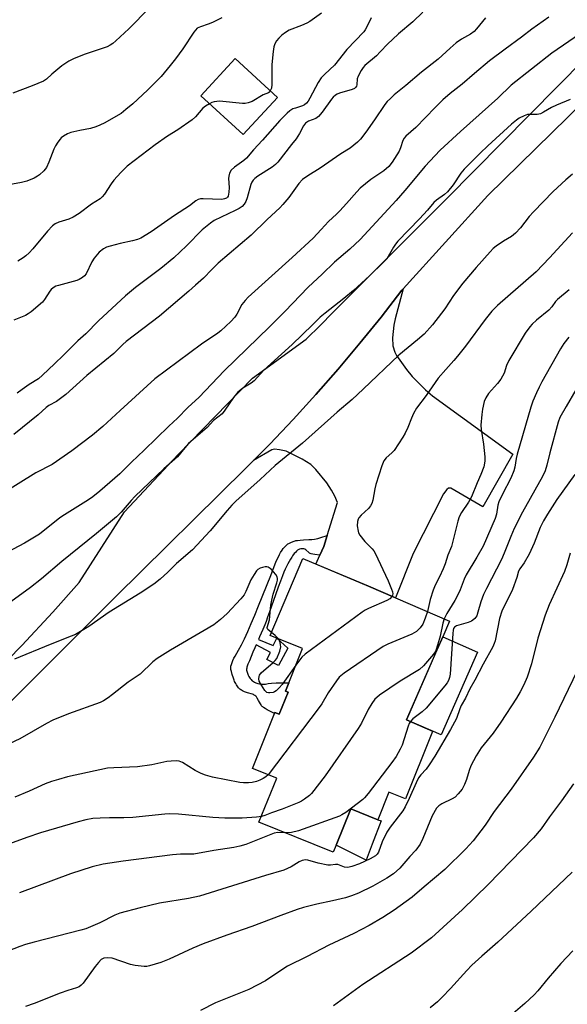
# Model space of a CAD drawing. Units: inches. Extents: x 1255770 to 1261770, y 585450 to 589450.
# Drawn here: x 1255921 to 1256097, y 588749 to 589065 of the extents above; entities that cross this region are included whole.
import ezdxf

# ---------------------------------------------------------------- set-up
doc = ezdxf.new("R2010")
doc.units = ezdxf.units.IN
doc.header["$MEASUREMENT"] = 0
for name, color, linetype in [('BLDG-Footprint', 5, 'Continuous'), ('CULTRL-Pad', 6, 'Continuous'), ('TRANS-Driveway', 251, 'Continuous'), ('TRANS-Non Street Sidewalk', 7, 'Continuous'), ('TRANS-Road', 130, 'Continuous'), ('Undefined', 1, 'Continuous')]:
    doc.layers.add(name, color=color, linetype=linetype)

msp = doc.modelspace()

# ---------------------------------------------------------------- linework, layer by layer
at = {"layer": 'BLDG-Footprint'}
for points, elevation in [([(1256003.78, 589040.31), (1255992.81, 589028.37), (1255979.2, 589040.88), (1255990.17, 589052.82)], 831.46), ([(1256054.64, 588861.54), (1256045.26, 588840.08), (1256053.67, 588836.4), (1256053.67, 588836.38), (1256053.43, 588835.79), (1256044.91, 588814.64), (1256039.64, 588816.76), (1256036.07, 588807.9), (1256027.35, 588811.41), (1256022.65, 588799.74), (1256021.73, 588797.46), (1255997.84, 588807.09), (1256003.56, 588821.27), (1255995.73, 588824.42), (1256002.87, 588842.14), (1256002.97, 588842.39), (1256004.31, 588841.85), (1256007.19, 588849), (1256006.38, 588849.32), (1256011.88, 588862.97), (1256001.41, 588867.18), (1256011.96, 588891.92), (1256033.06, 588883.08), (1256041.71, 588879.33), (1256059.08, 588871.8), (1256056.91, 588866.74)], 811.31)]:
    msp.add_lwpolyline(points, close=True, dxfattribs=dict(at, elevation=elevation))
at = {"layer": 'CULTRL-Pad'}
for points in [[(1256068.11, 588861.84), (1256056.45, 588835.18), (1256045.26, 588840.08), (1256056.91, 588866.74)], [(1256034.28, 588800.05), (1256032.32, 588794.9), (1256022.65, 588799.74), (1256027.35, 588811.41), (1256036.07, 588807.9), (1256037.12, 588807.53)]]:
    msp.add_lwpolyline(points, close=True, dxfattribs=at)
at = {"layer": 'TRANS-Driveway'}
msp.add_lwpolyline([(1256017.38, 588893), (1256018.67, 588895.82), (1256019.75, 588899.35), (1256023.04, 588910.04), (1256022.23, 588912.05), (1256021.2, 588913.98), (1256019.64, 588916.3), (1256016.08, 588920.59), (1256014.49, 588922.18), (1256011.72, 588923.89), (1256006.61, 588926.55), (1256004.48, 588926.98), (1256002.79, 588927.19), (1256002.03, 588926.98), (1255996.13, 588923.5), (1256001.3, 588928.75), (1256008.79, 588936.65), (1256016.13, 588944.69), (1256023.3, 588952.88), (1256030.3, 588961.21), (1256037.15, 588969.68), (1256043.82, 588978.28), (1256044.21, 588978.71), (1256041.65, 588969.05), (1256041.24, 588967.05), (1256040.8, 588962.98), (1256040.9, 588960.42), (1256041.55, 588958.32), (1256042.07, 588957.33), (1256045.27, 588952.75), (1256047.08, 588950.52), (1256051.34, 588946.23), (1256053.68, 588944.34), (1256079.46, 588925.49), (1256069.77, 588908.55), (1256059.54, 588914.62), (1256058.8, 588914.62), (1256058.26, 588914.19), (1256057.2, 588912.81), (1256047.4, 588893.53), (1256041.71, 588879.33), (1256033.06, 588883.08), (1256016.08, 588890.19)], close=True, dxfattribs=at)
at = {"layer": 'TRANS-Non Street Sidewalk'}
msp.add_lwpolyline([(1256017.38, 588893), (1256015.8, 588893.23), (1256015.14, 588893.34), (1256014.58, 588893.5), (1256014.33, 588893.59), (1256014.11, 588893.72), (1256013.86, 588893.91), (1256012.93, 588894.73), (1256012.61, 588894.95), (1256012.31, 588895.07), (1256012.01, 588895.1), (1256011.64, 588895.09), (1256011.26, 588895.04), (1256010.9, 588894.96), (1256010.61, 588894.85), (1256010.27, 588894.63), (1256009.91, 588894.31), (1256009.54, 588893.93), (1256009.2, 588893.53), (1256008.65, 588892.82), (1256008.36, 588892.4), (1256007.93, 588891.72), (1256007.51, 588890.99), (1256007.09, 588890.2), (1256006.68, 588889.37), (1256006.28, 588888.5), (1256005.88, 588887.59), (1256005.36, 588886.34), (1256004.73, 588884.71), (1256003.99, 588882.69), (1256003.16, 588880.31), (1256001.27, 588874.78), (1256000.64, 588873.04), (1256000.14, 588871.72), (1255999.69, 588870.62), (1255999.04, 588869.09), (1255998.03, 588866.78), (1255997.67, 588865.95), (1256002.36, 588864.02), (1256003.61, 588866.3), (1256007.13, 588863.16), (1256004.17, 588857.48), (1256000.41, 588859.42), (1256001.51, 588861.77), (1255996.89, 588864.18), (1255996.48, 588863.24), (1255995.89, 588861.83), (1255994.77, 588859.06), (1255994.27, 588857.96), (1255994.14, 588857.61), (1255993.98, 588857.01), (1255993.92, 588856.67), (1255993.88, 588856.33), (1255993.88, 588856.04), (1255993.93, 588855.73), (1255994.02, 588855.37), (1255994.11, 588855.07), (1255994.4, 588854.4), (1255994.59, 588854.03), (1255994.81, 588853.65), (1255995.05, 588853.3), (1255995.29, 588852.99), (1255995.53, 588852.75), (1255995.79, 588852.56), (1255996.11, 588852.36), (1255996.45, 588852.17), (1255996.81, 588852), (1255997.15, 588851.86), (1255997.46, 588851.76), (1255998.03, 588851.62), (1255998.36, 588851.57), (1255999, 588851.5), (1255999.27, 588851.49), (1255999.9, 588851.56), (1256000.85, 588851.71), (1256001.87, 588851.83), (1256003.35, 588851.91), (1256004.99, 588851.95), (1256007.44, 588851.96), (1256006.38, 588849.32), (1256007.19, 588849), (1256004.31, 588841.85), (1256002.97, 588842.39), (1256002.87, 588842.14), (1256000.51, 588843.32), (1255999.88, 588843.66), (1255999.33, 588844.01), (1255999.09, 588844.2), (1255998.88, 588844.39), (1255998.7, 588844.59), (1255998.52, 588844.84), (1255998.33, 588845.16), (1255997.73, 588846.3), (1255997.29, 588847.06), (1255997.05, 588847.4), (1255996.81, 588847.68), (1255996.56, 588847.89), (1255996.33, 588848.03), (1255996.05, 588848.15), (1255995.73, 588848.27), (1255994.15, 588848.77), (1255993.23, 588849.11), (1255992.55, 588849.41), (1255992.24, 588849.57), (1255991.97, 588849.73), (1255991.74, 588849.89), (1255991.52, 588850.1), (1255991.29, 588850.36), (1255991.06, 588850.65), (1255990.62, 588851.33), (1255990.41, 588851.69), (1255990.03, 588852.43), (1255989.86, 588852.79), (1255989.61, 588853.43), (1255989.23, 588854.6), (1255988.97, 588855.6), (1255988.85, 588856.25), (1255988.81, 588856.55), (1255988.8, 588856.83), (1255988.8, 588857.08), (1255988.84, 588857.33), (1255988.97, 588857.9), (1255989.19, 588858.52), (1255989.48, 588859.17), (1255989.8, 588859.84), (1255990.15, 588860.5), (1255991.3, 588862.5), (1255992.2, 588864.2), (1255993.14, 588866.11), (1255994.25, 588868.49), (1255995.37, 588871.04), (1255996.49, 588873.68), (1255997.73, 588876.7), (1256001.66, 588886.48), (1256003.1, 588890.27), (1256003.52, 588891.3), (1256003.97, 588892.31), (1256004.44, 588893.26), (1256004.77, 588893.86), (1256005.29, 588894.68), (1256005.65, 588895.15), (1256006.25, 588895.86), (1256006.57, 588896.2), (1256006.88, 588896.47), (1256007.12, 588896.64), (1256007.42, 588896.81), (1256008.11, 588897.15), (1256008.82, 588897.45), (1256009.44, 588897.65), (1256009.68, 588897.71), (1256010.22, 588897.81), (1256011.13, 588897.91), (1256012.13, 588897.98), (1256013.85, 588898.06), (1256014.83, 588898.12), (1256015.72, 588898.21), (1256016.23, 588898.29), (1256016.78, 588898.42), (1256017.7, 588898.68), (1256019.75, 588899.35), (1256018.67, 588895.82)], close=True, dxfattribs=at)
at = {"layer": 'TRANS-Road'}
for points in [[(1255816.64, 588748.36), (1255827.22, 588761.75), (1255837.99, 588775), (1255848.93, 588788.1), (1255860.05, 588801.04), (1255877.23, 588818.59), (1255921.64, 588863.96), (1255931.56, 588874.72), (1255940.04, 588884.22), (1255954.61, 588906.93), (1255971.82, 588925.48), (1255995.8, 588949.99), (1256013.06, 588962.52), (1256017.67, 588967.1), (1256021.52, 588970.97), (1256058.23, 589007.83), (1256129.25, 589079.85)], [(1256127.93, 589064.12), (1256071.47, 589008.74), (1256044.21, 588978.71), (1256043.82, 588978.28), (1256037.15, 588969.68), (1256030.3, 588961.21), (1256023.3, 588952.88), (1256016.13, 588944.69), (1256008.79, 588936.65), (1256001.3, 588928.75), (1255996.13, 588923.5), (1255993.66, 588920.99), (1255951.77, 588879.6), (1255915.02, 588842.85), (1255870.26, 588796.2), (1255864.11, 588789.79), (1255857.92, 588783.21), (1255851.9, 588776.46), (1255846.08, 588769.56), (1255840.44, 588762.5), (1255835, 588755.29), (1255829.75, 588747.94)]]:
    msp.add_lwpolyline(points, dxfattribs=at)
at = {"layer": 'Undefined'}
for points, elevation in [([(1255962.67, 589069.19), (1255955.98, 589062.4), (1255951.86, 589058.53), (1255950.84, 589057.69), (1255949.96, 589057.12), (1255949.01, 589056.65), (1255941.68, 589054.11), (1255938.27, 589052.73), (1255936.67, 589051.97), (1255935.42, 589051.2), (1255934.47, 589050.48), (1255931.26, 589047.79), (1255929.53, 589046.25), (1255928.56, 589045.57), (1255924.92, 589044.04), (1255918.77, 589041.71)], 836), ([(1256050.56, 589067.81), (1256047.34, 589064.68), (1256042.66, 589060.77), (1256040.74, 589059.03), (1256039.29, 589057.64), (1256036.83, 589054.96), (1256035.59, 589053.74), (1256031.9, 589050.63), (1256031.34, 589049.97), (1256030.68, 589048.97), (1256029.69, 589047.15), (1256029.46, 589046.34), (1256029.35, 589044.44), (1256029.19, 589043.92), (1256028.92, 589043.49), (1256028.53, 589043.19), (1256027.82, 589042.87), (1256023.71, 589041.72), (1256022.93, 589041.39), (1256022.49, 589041.11), (1256021.69, 589040.44), (1256021.12, 589039.79), (1256018.14, 589035.64), (1256016.94, 589034.22), (1256016.1, 589033.6), (1256013.72, 589032.69), (1256012.83, 589032.05), (1256012.14, 589031.15), (1256010.91, 589028.78), (1256009.75, 589027.04), (1256008.35, 589025.14), (1256003.88, 589019.5), (1256003.11, 589018.74), (1256002.08, 589017.9), (1255997.5, 589014.99), (1255996.56, 589014.29), (1255996.01, 589013.7), (1255995.58, 589013.05), (1255995.23, 589012.28), (1255994, 589007.99), (1255993.61, 589006.88), (1255993.08, 589005.95), (1255992.41, 589005.26), (1255991.46, 589004.61), (1255990.19, 589003.9), (1255985.67, 589001.85), (1255983.43, 589000.71), (1255982.24, 588999.92), (1255980.66, 588998.64), (1255979.63, 588997.68), (1255974.57, 588992.53), (1255970.46, 588988.71), (1255966.35, 588985.27), (1255958.11, 588979.19), (1255954.91, 588976.51), (1255946.31, 588968.46), (1255942.23, 588964.23), (1255939.65, 588962.06), (1255935.05, 588957.41), (1255932.13, 588954.59), (1255928.25, 588950.92), (1255926.94, 588949.81), (1255923.95, 588947.94), (1255921.75, 588946.4), (1255920.07, 588945.16)], 828), ([(1256091.04, 589066.2), (1256085.59, 589062.29), (1256082.23, 589059.68), (1256076.97, 589055.92), (1256071.98, 589052.13), (1256067.09, 589048.04), (1256063.14, 589044.56), (1256059.31, 589041.56), (1256056.94, 589039.53), (1256054.5, 589037.15), (1256048.31, 589030.61), (1256045.1, 589027.84), (1256044.57, 589027.28), (1256044.1, 589026.43), (1256043.39, 589024.08), (1256042.92, 589023.04), (1256040.64, 589019.54), (1256039.56, 589018.12), (1256037.97, 589016.76), (1256033.78, 589013.98), (1256030.38, 589011.11), (1256029.27, 589010), (1256025.95, 589006.17), (1256023.8, 589003.83), (1256022.79, 589002.8), (1256020.18, 589000.41), (1256017.83, 588997.81), (1256015.22, 588995.09), (1256008.57, 588988.86), (1255994.35, 588976.07), (1255993.37, 588975.02), (1255992.35, 588973.66), (1255990.68, 588970.55), (1255990.05, 588969.61), (1255988.77, 588968.24), (1255985.61, 588965.27), (1255984.61, 588964.51), (1255979.36, 588960.92), (1255964.33, 588949.81), (1255953.2, 588939.63), (1255947.68, 588934.44), (1255944.36, 588931.69), (1255937.72, 588926.62), (1255931.33, 588922.19), (1255926.12, 588919.53), (1255913.77, 588911.95)], 824), ([(1255985.9, 589065.99), (1255982.9, 589064.43), (1255981.52, 589063.89), (1255979.01, 589063.11), (1255978, 589062.6), (1255977.39, 589062.01), (1255976.86, 589061.31), (1255973.39, 589056.03), (1255971.04, 589052.81), (1255969.34, 589050.62), (1255966.38, 589047.08), (1255962.04, 589042.68), (1255957.27, 589038.25), (1255955.07, 589036.42), (1255953.51, 589035.21), (1255952.56, 589034.58), (1255948.27, 589032.16), (1255946.72, 589031.37), (1255945.38, 589030.87), (1255943.73, 589030.38), (1255940.23, 589029.75), (1255937.36, 589029.06), (1255936.27, 589028.62), (1255935, 589027.87), (1255934.31, 589027.32), (1255933.91, 589026.9), (1255933.2, 589025.96), (1255932.4, 589024.72), (1255931.9, 589023.65), (1255930.32, 589019.46), (1255929.49, 589017.79), (1255928.71, 589016.75), (1255927.27, 589015.46), (1255926.6, 589014.97), (1255925.59, 589014.41), (1255923.22, 589013.36), (1255921.51, 589012.94), (1255917.48, 589012.19)], 834), ([(1256070.62, 589065.91), (1256067.81, 589062.4), (1256067.01, 589061.58), (1256065.86, 589060.72), (1256062.91, 589059.06), (1256061.27, 589057.93), (1256059.27, 589056.23), (1256055.4, 589052.7), (1256050.12, 589048.43), (1256045.09, 589044.14), (1256041.36, 589041.16), (1256040.08, 589040.02), (1256039.07, 589038.98), (1256038.33, 589038.08), (1256034.99, 589033.09), (1256032.16, 589029.14), (1256030.48, 589026.92), (1256029.53, 589025.91), (1256027.15, 589024), (1256024.16, 589022.15), (1256017.55, 589017.55), (1256013.5, 589015.1), (1256011.88, 589013.91), (1256010.71, 589012.68), (1256007.41, 589008.16), (1256005.56, 589005.89), (1256004.56, 589004.83), (1256000.52, 589001.11), (1255995.29, 588996.04), (1255984.78, 588986.98), (1255982.71, 588985), (1255979.98, 588982.2), (1255977.42, 588979.95), (1255975.34, 588977.96), (1255965.91, 588969.92), (1255955.1, 588961.78), (1255954.09, 588960.86), (1255951.18, 588957.89), (1255942.52, 588950.88), (1255935.75, 588944.7), (1255932.78, 588942.53), (1255930.32, 588941.16), (1255929.48, 588940.61), (1255926.81, 588938.22), (1255918.99, 588931.91)], 826), ([(1256033.91, 589065.96), (1256032.57, 589063.06), (1256032.01, 589062.11), (1256031.51, 589061.44), (1256026.13, 589055.76), (1256022.09, 589050.76), (1256018.98, 589047.84), (1256017.82, 589046.6), (1256016.88, 589045.19), (1256014.22, 589040.12), (1256013.62, 589039.16), (1256013.09, 589038.51), (1256012.48, 589037.95), (1256011.83, 589037.59), (1256009.54, 589036.93), (1256008.77, 589036.63), (1256007.78, 589036.02), (1256006.87, 589035.3), (1256004.57, 589032.91), (1255999.01, 589026.58), (1255996.04, 589023.48), (1255993.88, 589020.79), (1255993.03, 589020.01), (1255989.99, 589017.85), (1255988.96, 589016.93), (1255988.42, 589016.02), (1255988.12, 589014.98), (1255988.08, 589014.29), (1255988.24, 589011.31), (1255988.18, 589009.9), (1255987.92, 589008.6), (1255987.7, 589008.22), (1255987.43, 589007.97), (1255986.73, 589007.66), (1255985.91, 589007.53), (1255979.95, 589007.74), (1255979.08, 589007.69), (1255978.28, 589007.47), (1255977.58, 589007.07), (1255975.56, 589005.44), (1255970.74, 589002.3), (1255963.21, 588997.05), (1255959.87, 588995.04), (1255958.82, 588994.59), (1255957.2, 588994.14), (1255953.19, 588993.33), (1255949.99, 588992.5), (1255948.86, 588992.11), (1255947.86, 588991.58), (1255946.5, 588990.56), (1255944.84, 588988.65), (1255944.1, 588987.45), (1255942.25, 588983.6), (1255941.74, 588982.93), (1255941.08, 588982.36), (1255940.08, 588981.72), (1255939.29, 588981.38), (1255933.36, 588979.85), (1255932.54, 588979.56), (1255931.65, 588979.07), (1255931.06, 588978.57), (1255930.56, 588977.98), (1255928.95, 588975.3), (1255928.23, 588974.42), (1255924.62, 588971.38), (1255923.7, 588970.7), (1255922.81, 588970.18), (1255921.23, 588969.49), (1255919.06, 588968.68)], 830), ([(1256017.9, 589067.47), (1256014.19, 589064.79), (1256013.18, 589064.22), (1256011.56, 589063.49), (1256007.57, 589061.97), (1256006.33, 589061.28), (1256005.22, 589060.41), (1256004.22, 589059.42), (1256003.49, 589058.57), (1256002.96, 589057.62), (1256002.59, 589056.58), (1256002.38, 589055.1), (1256002.03, 589050.93), (1256002.02, 589044.45), (1256001.84, 589043.31), (1256001.49, 589042.41)], 832), ([(1256102.95, 589062.06), (1256092.01, 589054.58), (1256078.94, 589044.25), (1256074.66, 589040.1), (1256062.6, 589029.33), (1256056.13, 589023.34), (1256054.34, 589021.53), (1256051.27, 589018.19), (1256044.73, 589010.34), (1256041.94, 589007.16), (1256030.38, 588994.58), (1256027.03, 588991.5), (1256022.15, 588987.28), (1256018.19, 588983.49), (1256013.62, 588979.29), (1256006.2, 588971.49), (1256001.27, 588966.57), (1255986.69, 588952.32), (1255978.65, 588943.83), (1255974.95, 588940.58), (1255971.69, 588937.14), (1255968.91, 588934.53), (1255960.97, 588926.79), (1255956.88, 588923.01), (1255953.09, 588919.21), (1255946.71, 588913.59), (1255944.48, 588911.81), (1255943.07, 588910.8), (1255935.28, 588906), (1255933.85, 588905.04), (1255927.25, 588899.85), (1255922.46, 588896.89), (1255915.41, 588893.1)], 822), ([(1256001.49, 589042.41), (1256001.29, 589042.1), (1256000.94, 589041.8), (1255999.16, 589041.14), (1255995.66, 589038.99), (1255994.42, 589038.55), (1255993.38, 589038.41), (1255992.53, 589038.41), (1255985.17, 589039.15), (1255983.48, 589038.97), (1255982.68, 589038.69), (1255981.97, 589038.33)], 832), ([(1256097.87, 589039.68), (1256093.47, 589037.86), (1256091.86, 589037.1), (1256089.35, 589035.59), (1256088.32, 589035.09), (1256087.28, 589034.87), (1256085.01, 589034.88), (1256084.18, 589034.8), (1256083.08, 589034.44), (1256081.51, 589033.65), (1256080.58, 589033), (1256079.06, 589031.73), (1256071.39, 589024.81), (1256068.9, 589022.43), (1256063.85, 589017.29), (1256062.73, 589015.97), (1256060.23, 589012.26), (1256058.42, 589009.95), (1256057.54, 589009.14), (1256054.94, 589007.26), (1256054.07, 589006.51), (1256051.97, 589004.05), (1256049.48, 589001.32), (1256042.5, 588994.05), (1256041.76, 588993.12), (1256041.12, 588992.13), (1256039.43, 588989.12), (1256038.9, 588988.42), (1256037.86, 588987.34), (1256033.36, 588982.94), (1256028.21, 588978.24), (1256025.11, 588975.66), (1256019.1, 588970.92), (1256017.56, 588969.6), (1256015.03, 588967.21), (1256008.51, 588960.79), (1255999.43, 588952.54), (1255996.25, 588949.09), (1255995.36, 588948.42), (1255992.69, 588946.83), (1255991.09, 588945.52), (1255989.64, 588943.75), (1255986.89, 588939.69), (1255986.01, 588938.57), (1255983.28, 588936.35), (1255981.14, 588934.16), (1255975.24, 588928.92), (1255973.99, 588927.54), (1255971.68, 588924.7), (1255967.24, 588920.82), (1255957.9, 588911.94), (1255956.74, 588910.67), (1255953.57, 588906.86), (1255952.07, 588905.36), (1255945.6, 588899.98), (1255934.44, 588890.95), (1255927.92, 588885.38), (1255924.38, 588882.66), (1255914.46, 588875.44)], 820), ([(1255981.97, 589038.33), (1255980.69, 589037.57), (1255979.81, 589036.87), (1255977.46, 589034.07), (1255976.4, 589033.11), (1255971.75, 589029.91), (1255968.41, 589027.84), (1255964.5, 589025.08), (1255955.48, 589018.2), (1255953.41, 589016.2), (1255951.21, 589013.74), (1255950.35, 589012.57), (1255948.14, 589009.2), (1255947.39, 589008.33), (1255946.75, 589007.75), (1255944.04, 589006), (1255940.06, 589003.02), (1255938.09, 589001.78), (1255936.77, 589001.19), (1255933.56, 589000.2), (1255932.34, 588999.63), (1255931.44, 588999.02), (1255929.85, 588997.31), (1255925.19, 588991.65), (1255923.99, 588990.38), (1255922.92, 588989.38), (1255922, 588988.68), (1255920.31, 588987.64)], 832), ([(1256098.66, 589015.66), (1256096.44, 589013.77), (1256092.46, 589010.08), (1256086.08, 589003.52), (1256084.73, 589001.99), (1256081.88, 588998.34), (1256080.34, 588996.66), (1256079.04, 588995.63), (1256076.43, 588994.05), (1256074.08, 588992.44), (1256073.18, 588991.74), (1256072.16, 588990.7), (1256067.68, 588985.64), (1256063.41, 588980.58), (1256060.41, 588976.65), (1256057.57, 588972.31), (1256056.54, 588970.89), (1256053.66, 588967.21), (1256050.93, 588964.19), (1256048.83, 588962.31), (1256042.84, 588957.38), (1256031.38, 588946.43), (1256027.8, 588943.16), (1256022.94, 588939.02), (1256011.85, 588929.11), (1256003.02, 588921.84), (1255998.24, 588917.4), (1255990.43, 588910.37), (1255989.16, 588909.16), (1255987.58, 588907.44), (1255982.13, 588900.87), (1255976.44, 588894.72), (1255971.34, 588890.33), (1255968.59, 588887.58), (1255966.06, 588885.28), (1255964.03, 588883.7), (1255959.66, 588880.85), (1255949.72, 588874.68), (1255943.11, 588870.12), (1255938.86, 588867.55), (1255937.52, 588866.95), (1255930.74, 588864.34), (1255919.25, 588859.52)], 818), ([(1256098.68, 588996.74), (1256091.22, 588988.74), (1256086.93, 588984.26), (1256074.56, 588973.34), (1256072.72, 588971.54), (1256070.6, 588968.85), (1256064.23, 588960.34), (1256061.66, 588957.08), (1256060.53, 588955.73), (1256057.87, 588952.84), (1256055.47, 588949.96), (1256051.64, 588944.38), (1256048.48, 588940.34), (1256047.52, 588938.64), (1256046.84, 588937.09), (1256045.73, 588934.17), (1256044.85, 588932.28), (1256044.13, 588930.98), (1256041.28, 588926.76), (1256040.6, 588926.02), (1256038.7, 588924.31), (1256038, 588923.42), (1256037.34, 588921.78), (1256035.42, 588915.81), (1256035.09, 588914.39), (1256034.47, 588910.71), (1256034.15, 588909.64), (1256033.75, 588908.93), (1256033.08, 588908.06), (1256030.71, 588905.96), (1256029.99, 588905.1), (1256029.74, 588904.6), (1256029.5, 588903.83), (1256029.42, 588902.49), (1256029.68, 588900.74), (1256029.87, 588900.21), (1256030.29, 588899.47), (1256031.83, 588897.41), (1256034.25, 588895.1), (1256034.74, 588894.42), (1256035.15, 588893.66), (1256039.34, 588884.79), (1256040.5, 588882.09), (1256040.77, 588881.28), (1256040.87, 588880.58), (1256040.82, 588880.16), (1256040.63, 588879.8)], 816), ([(1256097.6, 588978.39), (1256093.81, 588975.35), (1256093.17, 588974.64), (1256091.98, 588972.97), (1256091.05, 588971.93), (1256087.07, 588968.66), (1256085.62, 588967.35), (1256084.87, 588966.53), (1256083.4, 588964.47), (1256078.19, 588955.63), (1256077.47, 588954.09), (1256076.62, 588951.63), (1256075.57, 588949.7), (1256074.56, 588948.33), (1256071.67, 588945.09), (1256070.78, 588943.71), (1256070.26, 588942.46), (1256069.7, 588940.02), (1256069.47, 588938.33), (1256069.2, 588934.9), (1256069.25, 588933.46), (1256070, 588928.81), (1256070.44, 588924.73), (1256070.45, 588923.3), (1256070.08, 588921.46), (1256069.21, 588919.04), (1256068.01, 588916.34), (1256066.15, 588911.82), (1256065.17, 588910.09), (1256062.91, 588906.81), (1256062.17, 588905.33), (1256061.74, 588903.95), (1256060.21, 588897.55), (1256059.73, 588895.82), (1256058.61, 588893.05), (1256057.7, 588890.27), (1256057.07, 588888.67), (1256055.91, 588886.05), (1256054.5, 588883.35), (1256053.83, 588881.79), (1256052.84, 588878.72), (1256051.97, 588874.88)], 814), ([(1256097.44, 588963.24), (1256095.88, 588961.11), (1256094.75, 588959.39), (1256088.78, 588948.87), (1256087.87, 588947.14), (1256087.04, 588945.29), (1256085.9, 588942.59), (1256085.25, 588940.69), (1256080.82, 588925.52), (1256080.49, 588924.11), (1256080.09, 588921.34), (1256079.8, 588920.17), (1256078.8, 588917.8), (1256076.13, 588912.7), (1256074.98, 588910.17), (1256074.65, 588909.11), (1256074.18, 588906.22), (1256073.75, 588904.85), (1256069.93, 588895.98), (1256067.89, 588892.38), (1256064.4, 588886.66), (1256063.81, 588885.34), (1256062.53, 588881.91), (1256061.77, 588880.29), (1256060.8, 588878.46), (1256058.24, 588874.28), (1256057.4, 588872.53)], 812), ([(1256099.76, 588946.25), (1256096.55, 588940.89), (1256094.6, 588937.32), (1256094.02, 588935.88), (1256091.39, 588925.99), (1256090.42, 588921.97), (1256089.82, 588920.17), (1256088.95, 588918.39), (1256082.53, 588906.92), (1256079.88, 588901.58), (1256078.79, 588899.07), (1256076.68, 588893.64), (1256075.83, 588891.67), (1256070.95, 588882.27), (1256070.06, 588880.41), (1256069.19, 588878.07), (1256068.25, 588874.66), (1256067.86, 588873.56), (1256067.22, 588872.65), (1256066.61, 588872.08), (1256066.15, 588871.77), (1256065.08, 588871.33), (1256061.39, 588870.3), (1256060.72, 588869.89), (1256060.43, 588869.44), (1256060.28, 588868.93), (1256060.15, 588867.79), (1256059.29, 588854.79), (1256059.12, 588853.66), (1256058.78, 588852.67), (1256058.33, 588851.94), (1256057.61, 588851.01), (1256051.59, 588843.79), (1256050.32, 588842.62), (1256047.3, 588840.38), (1256046.54, 588839.52)], 810), ([(1256099.35, 588918.96), (1256093.62, 588910.92), (1256090.59, 588906.25), (1256089.33, 588904.13), (1256088.29, 588901.91), (1256086.27, 588896.85), (1256084.7, 588893.31), (1256083.11, 588890.53), (1256081.7, 588888.6), (1256081.29, 588887.91), (1256080.76, 588885.8), (1256079.33, 588882.03), (1256075.94, 588875), (1256075.16, 588872.66), (1256073.73, 588865.49), (1256073.45, 588864.56), (1256073.03, 588863.58), (1256069.96, 588858), (1256067.26, 588852.77), (1256065.67, 588850.02), (1256064.19, 588847.02), (1256062.86, 588844.65), (1256062.42, 588843.62), (1256061.33, 588840.47), (1256059.45, 588836.95), (1256054.34, 588828.36), (1256052.59, 588825.59), (1256051.56, 588824.14), (1256049.84, 588822.31), (1256049.17, 588821.37), (1256048.39, 588819.81), (1256046.18, 588814.71), (1256044.86, 588812.05), (1256044.08, 588810.81), (1256040.06, 588805.53), (1256038.94, 588803.92), (1256037.5, 588800.82), (1256036.29, 588797.45), (1256035.86, 588796.81), (1256035.27, 588796.28), (1256033.61, 588795.28), (1256030.11, 588793.73), (1256027.71, 588792.84), (1256026.37, 588792.55), (1256025.38, 588792.66), (1256023.16, 588793.45), (1256022.47, 588793.47), (1256020.87, 588793.24), (1256020.01, 588793.29), (1256016.83, 588793.97), (1256013.57, 588794.94), (1256012.79, 588794.99), (1256011.78, 588794.83), (1256010.8, 588794.38), (1256008.16, 588792.74), (1256005.87, 588791.7), (1255999.99, 588789.94), (1255978.75, 588783.29), (1255975.23, 588782.51), (1255965.92, 588781.02), (1255959.7, 588779.55), (1255953.14, 588777.85), (1255951.47, 588777.17), (1255946.7, 588774.75), (1255942.18, 588772.79), (1255940.61, 588772.33), (1255925.53, 588768.54), (1255922.81, 588767.78), (1255920.96, 588767.13), (1255915.71, 588765.05)], 808), ([(1256097.91, 588893.68), (1256096.83, 588889.92), (1256096.09, 588887.83), (1256091.18, 588877.02), (1256089.87, 588873.78), (1256087.45, 588866.28), (1256085.42, 588858.1), (1256084.04, 588853.83), (1256082.99, 588851.36), (1256081.82, 588849.01), (1256080.67, 588847.03), (1256075.57, 588839.29), (1256073.1, 588835.73), (1256069.32, 588831), (1256067.62, 588828.5), (1256065.97, 588825.25), (1256065.4, 588823.73), (1256064.57, 588820.83), (1256063.93, 588819.26), (1256063.17, 588817.76), (1256061.92, 588816.19), (1256060.89, 588815.21), (1256059.92, 588814.64), (1256056.6, 588813.04), (1256055.7, 588812.41), (1256054.91, 588811.67), (1256053.47, 588809.19), (1256050.53, 588801.88), (1256049.65, 588800.04), (1256048.28, 588798.14), (1256046.37, 588796.12), (1256043.14, 588792.36), (1256041.1, 588790.53), (1256038.95, 588789.1), (1256034.49, 588786.54), (1256029.85, 588784.26), (1256027.62, 588783.43), (1256025.65, 588782.8), (1256021.45, 588781.75), (1256016.43, 588780.71), (1256012.11, 588779.62), (1256010.13, 588779), (1256004.85, 588777.08), (1255995.58, 588773.49), (1255987.53, 588770.8), (1255979.9, 588767.94), (1255976.59, 588766.58), (1255968.95, 588762.99), (1255966.26, 588761.97), (1255962.61, 588760.85), (1255961.75, 588760.7), (1255960.89, 588760.67), (1255958.01, 588760.96), (1255956.59, 588761.33), (1255950.69, 588763.32), (1255949.3, 588763.5), (1255947.99, 588763.33), (1255947.57, 588763.16), (1255947.14, 588762.87), (1255946.21, 588761.91), (1255945.18, 588760.63), (1255941.3, 588755.29), (1255940.71, 588754.63), (1255940.03, 588754.11), (1255939.23, 588753.77), (1255936.4, 588752.93), (1255933.95, 588752.07), (1255925.59, 588748.79), (1255922.74, 588747.78)], 806), ([(1256001.84, 588868.2), (1256000.69, 588869.13), (1256000.48, 588869.52), (1256000.47, 588869.72), (1256001.21, 588872.18), (1256001.7, 588876.94), (1256001.98, 588878.55), (1256002.45, 588880.44), (1256003.61, 588884.13), (1256003.79, 588884.98), (1256003.81, 588885.53), (1256003.7, 588886.06), (1256003.3, 588886.78), (1256001.73, 588888.52), (1256000.85, 588889.18), (1256000.36, 588889.31), (1255999.83, 588889.29), (1255999.02, 588889.12), (1255998.21, 588888.84), (1255997.49, 588888.43), (1255997.09, 588888.04), (1255996.27, 588886.85), (1255995.26, 588885.05), (1255993.66, 588881.31), (1255993.1, 588880.31), (1255991.98, 588878.98), (1255987.6, 588874.25), (1255985.45, 588872.32), (1255983.29, 588870.66), (1255980.27, 588868.75), (1255969.43, 588862.46), (1255965.12, 588859.82), (1255963.76, 588858.68), (1255959.62, 588854.78), (1255955.78, 588852.13), (1255950.78, 588848.15), (1255949.34, 588847.1), (1255947.84, 588846.13), (1255946.77, 588845.64), (1255936.66, 588842.01), (1255931.59, 588839.91), (1255929.58, 588838.89), (1255920.94, 588833.96), (1255917.53, 588832.29)], 816), ([(1256040.63, 588879.8), (1256039.89, 588879.04), (1256038.95, 588878.46), (1256033.01, 588875.9), (1256031.96, 588875.38), (1256030.97, 588874.72), (1256012.67, 588861.22), (1256011.62, 588860.2), (1256009.74, 588857.66)], 816), ([(1256051.97, 588874.88), (1256051.29, 588872.74), (1256050.51, 588870.82), (1256049.69, 588869.66), (1256048.48, 588868.47), (1256047.76, 588868.01), (1256046.97, 588867.63), (1256039.32, 588864.44), (1256037.74, 588863.67), (1256025.26, 588855.02), (1256023.64, 588853.75), (1256022.72, 588852.61), (1256020.07, 588848.69), (1256018, 588845.25), (1256017.17, 588844.04), (1256000.76, 588822.39)], 814), ([(1256057.4, 588872.53), (1256056.97, 588871.19), (1256056.07, 588866.93), (1256055.36, 588864.37), (1256054.7, 588862.4), (1256054.45, 588861.88), (1256053.97, 588861.16), (1256050.69, 588857.43), (1256049.42, 588856.24), (1256043.21, 588852.54), (1256036.63, 588847.98), (1256035.69, 588847.26), (1256035.08, 588846.66), (1256034.11, 588845.3), (1256032.94, 588843.37), (1256030.8, 588838.98), (1256029.72, 588837.22), (1256019.15, 588822.02), (1256014.69, 588816.32), (1256014.06, 588815.73), (1256012.44, 588814.5), (1256011.47, 588813.85), (1256010.7, 588813.45), (1256005.25, 588811.31), (1256001.9, 588810.14), (1255999.78, 588809.31), (1255998.61, 588808.98)], 812), ([(1256004.12, 588866.09), (1256003.1, 588867.22), (1256001.84, 588868.2)], 816), ([(1256009.74, 588857.66), (1256005.28, 588851.47), (1256004.34, 588850.39), (1256003.33, 588849.41), (1256002.89, 588849.09), (1256002.41, 588848.86), (1256001.39, 588848.71), (1256000.88, 588848.74), (1256000.42, 588848.89), (1255999.73, 588849.49), (1255998.61, 588851.19), (1255997.93, 588852.5), (1255997.76, 588853.28), (1255997.87, 588854.01), (1255998.06, 588854.47), (1255998.59, 588855.14), (1256002.46, 588858.46), (1256003.07, 588859.09), (1256003.54, 588859.8), (1256004.52, 588862.19), (1256004.83, 588863.56), (1256004.81, 588864.13), (1256004.64, 588864.98), (1256004.45, 588865.52), (1256004.12, 588866.09)], 816), ([(1256100.16, 588855.84), (1256093, 588840.93), (1256088.13, 588831.25), (1256086.11, 588828.05), (1256078.87, 588817.77), (1256073.46, 588810.52), (1256070.59, 588806.17), (1256066.75, 588801.14), (1256064.35, 588798.52), (1256057.58, 588791.88), (1256050.95, 588786.33), (1256047.09, 588782.94), (1256041.36, 588778.78), (1256037.61, 588776.39), (1256033.29, 588773.89), (1256028.36, 588771.33), (1256020.28, 588767.56), (1256013.38, 588763.88), (1256007.02, 588760.74), (1256005.49, 588759.84), (1255999.92, 588756.09), (1255994.55, 588753.29), (1255983.84, 588748.94), (1255979.07, 588746.51)], 804), ([(1256046.54, 588839.52), (1256046.16, 588838.86), (1256045.84, 588838.06), (1256043.87, 588831.92), (1256043.23, 588830.58), (1256041.92, 588828.25), (1256040.57, 588826.28), (1256032.92, 588816.38), (1256031.81, 588814.99), (1256031.19, 588814.36), (1256025.72, 588810.26), (1256024.49, 588809.43), (1256023.71, 588809.04), (1256010.58, 588804.33), (1256008.27, 588803.83), (1256006.27, 588803.69)], 810), ([(1256000.76, 588822.39), (1256000.05, 588821.71), (1255999.2, 588821.12), (1255998.11, 588820.62), (1255997, 588820.24), (1255995.62, 588819.91), (1255994.5, 588819.77), (1255992.83, 588819.78), (1255991.71, 588819.88), (1255982.9, 588821.6), (1255980.62, 588822.2), (1255979.3, 588822.76), (1255977.3, 588823.79), (1255973.22, 588826.32), (1255972.2, 588826.72), (1255971.36, 588826.82), (1255969.63, 588826.75), (1255968.18, 588826.6), (1255963.4, 588825.56), (1255958.79, 588824.95), (1255951.16, 588824.65), (1255949.13, 588824.45), (1255936.33, 588821.69), (1255933.37, 588820.9), (1255931.18, 588820.22), (1255929.12, 588819.43), (1255923.94, 588817.06), (1255919.38, 588815.14)], 814), ([(1256098.96, 588819.48), (1256095.08, 588814.01), (1256091.25, 588808.86), (1256088.53, 588804.97), (1256086.14, 588802.06), (1256071.49, 588787.1), (1256063.24, 588779.01), (1256053.27, 588769.89), (1256046.8, 588764.92), (1256031.28, 588754.9), (1256021.83, 588747.98)], 802), ([(1255998.61, 588808.98), (1255997.05, 588808.71), (1255992.45, 588808.39), (1255986.84, 588808.39), (1255982.98, 588808.66), (1255971.95, 588809.68), (1255969.2, 588809.81), (1255967.54, 588809.71), (1255957.32, 588808.58), (1255954.44, 588808.47), (1255949.78, 588808.54), (1255946.84, 588808.44), (1255944.49, 588808.26), (1255942.14, 588807.83), (1255939.72, 588807.21), (1255927.59, 588803.68), (1255923.21, 588802.23), (1255917.7, 588800.17)], 812), ([(1256006.27, 588803.69), (1256003.9, 588803.76), (1256002.68, 588803.56), (1255999.02, 588802.04), (1255993.58, 588799.95), (1255991.7, 588799.36), (1255989.78, 588798.95), (1255983.34, 588797.97), (1255976.87, 588796.87), (1255975.78, 588796.78), (1255972.63, 588796.81), (1255970, 588796.61), (1255954.14, 588794.62), (1255947.77, 588793.56), (1255944.19, 588792.75), (1255937.3, 588790.49), (1255920.85, 588784.42)], 810)]:
    msp.add_lwpolyline(points, dxfattribs=dict(at, elevation=elevation))
for points in [[(1256098.56, 588791.08, 800), (1256085.32, 588778.43, 800), (1256074.67, 588768.52, 800), (1256069.46, 588764.03, 800), (1256066.26, 588761.08, 800), (1256064.64, 588759.4, 800), (1256059.4, 588753.56, 800), (1256056.71, 588750.75, 800), (1256055.2, 588749.31, 800), (1256052.88, 588747.42, 800)], [(1256098.72, 588765.69, 798), (1256094.88, 588761.59, 798), (1256090.78, 588756.88, 798), (1256087.45, 588752.83, 798), (1256086.27, 588751.56, 798), (1256083.36, 588748.75, 798), (1256079.53, 588745.51, 798)]]:
    msp.add_polyline3d(points, dxfattribs=at)

doc.saveas('drawing.dxf')
